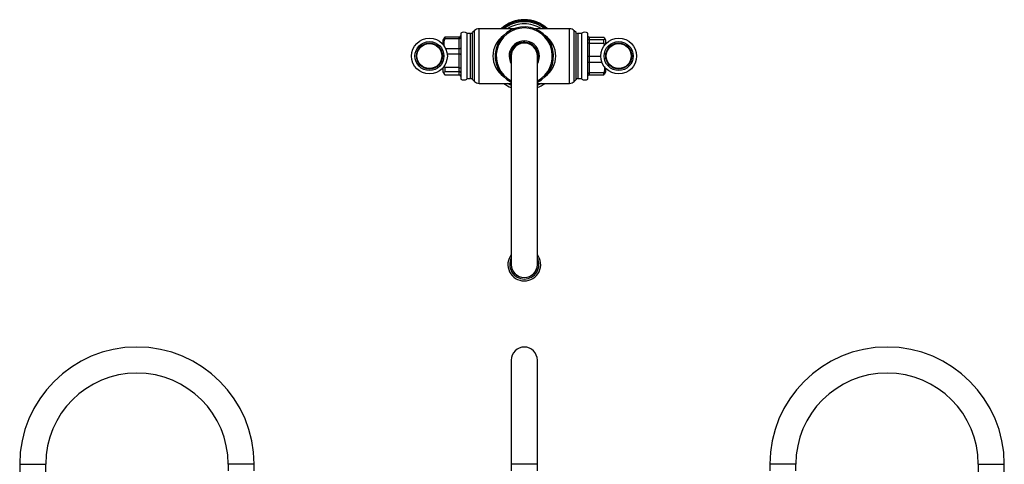
# Model space of a CAD drawing. Units: millimetres. Extents: x 919 to 1673, y 790 to 1679.
# Drawn here: x 936 to 1656, y 1354 to 1679 of the extents above; entities that cross this region are included whole.
import ezdxf

# ---------------------------------------------------------------- set-up
doc = ezdxf.new("R2010")
doc.units = ezdxf.units.MM

msp = doc.modelspace()

# ---------------------------------------------------------------- linework, layer by layer
at = {"color": 7, "linetype": 'Continuous', "lineweight": 25}
for p, q in [((1268.2, 1671.14), (1266.74, 1669.69)), ((1297.17, 1672.6), (1271.73, 1672.6)), ((1337.73, 1672.6), (1312.29, 1672.6)), ((1342.72, 1669.69), (1341.26, 1671.14)), ((1246.36, 1666.05), (1245.23, 1664.1)), ((1245.23, 1664.1), (1245.23, 1661.23)), ((1246.67, 1666.49), (1246.41, 1666.02)), ((1246.67, 1666.49), (1246.67, 1665.41)), ((1257.23, 1666.49), (1246.67, 1666.49)), ((1246.67, 1665.41), (1257.23, 1665.41)), ((1257.23, 1665.41), (1257.23, 1666.49)), ((1257.23, 1657.98), (1257.23, 1665.41)), ((1258.23, 1669.41), (1258.23, 1664.36)), ((1258.23, 1664.36), (1258.23, 1635.79)), ((1262.73, 1669.41), (1262.73, 1664.36)), ((1265.33, 1669.1), (1262.73, 1669.1)), ((1262.73, 1664.36), (1262.73, 1635.79)), ((1346.73, 1669.1), (1344.13, 1669.1)), ((1346.73, 1669.15), (1346.73, 1669.41)), ((1346.73, 1635.79), (1346.73, 1669.15)), ((1351.23, 1669.15), (1351.23, 1669.41)), ((1351.23, 1635.79), (1351.23, 1669.15)), ((1352.23, 1666.31), (1352.23, 1664.5)), ((1352.23, 1666.31), (1362.79, 1666.31)), ((1352.23, 1664.5), (1352.23, 1661.93)), ((1362.79, 1664.5), (1352.23, 1664.5)), ((1362.79, 1661.93), (1362.79, 1664.5)), ((1364.23, 1664.1), (1363.25, 1665.8)), ((1364.23, 1663.93), (1364.23, 1664.1)), ((1364.23, 1661.64), (1364.23, 1663.93)), ((1257.23, 1657.98), (1247.31, 1657.98)), ((1257.23, 1654.11), (1257.23, 1657.98)), ((1352.23, 1661.93), (1352.23, 1652.16)), ((1352.23, 1661.93), (1362.79, 1661.93)), ((1362.79, 1661.93), (1363.09, 1659.95)), ((1248.38, 1654.11), (1257.23, 1654.11)), ((1257.23, 1644.1), (1257.23, 1654.11)), ((1295.21, 1652.6), (1295.21, 1500.2)), ((1314.26, 1500.2), (1314.26, 1652.6)), ((1360.63, 1652.16), (1352.23, 1652.16)), ((1352.23, 1652.16), (1352.23, 1648.22)), ((1245.23, 1643.97), (1245.23, 1641.1)), ((1245.23, 1641.1), (1246.36, 1639.15)), ((1246.67, 1644.1), (1246.44, 1645.71)), ((1246.67, 1644.1), (1246.67, 1641.3)), ((1257.23, 1644.1), (1246.67, 1644.1)), ((1246.67, 1641.3), (1257.23, 1641.3)), ((1257.23, 1641.3), (1257.23, 1644.1)), ((1257.23, 1638.72), (1257.23, 1641.3)), ((1352.23, 1648.22), (1352.23, 1640.26)), ((1352.23, 1648.22), (1361.37, 1648.22)), ((1363.25, 1639.4), (1364.23, 1641.1)), ((1364.23, 1641.1), (1364.23, 1643.57)), ((1257.23, 1638.72), (1246.67, 1638.72)), ((1262.73, 1636.1), (1265.33, 1636.1)), ((1266.74, 1635.52), (1268.2, 1634.07)), ((1341.26, 1634.07), (1342.72, 1635.52)), ((1344.13, 1636.1), (1346.73, 1636.1)), ((1362.79, 1640.26), (1352.23, 1640.26)), ((1352.23, 1640.26), (1352.23, 1638.9)), ((1352.23, 1638.9), (1362.79, 1638.9)), ((1362.79, 1638.9), (1362.79, 1640.26)), ((1362.79, 1638.9), (1363.21, 1639.4)), ((1271.73, 1632.6), (1295.21, 1632.6)), ((1314.26, 1632.6), (1337.73, 1632.6)), ((1295.21, 1430.3), (1295.21, 1354.1)), ((1314.26, 1354.1), (1314.26, 1430.3)), ((935.86, 1354.1), (935.86, 1266.11)), ((954.91, 1266.11), (954.91, 1354.1)), ((1088.26, 1354.1), (1088.26, 1349.35)), ((1107.31, 1349.35), (1107.31, 1354.1)), ((1295.21, 1354.1), (1295.21, 1349.35)), ((1314.26, 1349.35), (1314.26, 1354.1)), ((1484.16, 1354.1), (1484.16, 1349.35)), ((1503.21, 1349.35), (1503.21, 1354.1)), ((1636.56, 1354.1), (1636.56, 1266.11)), ((1655.61, 1266.11), (1655.61, 1354.1))]:
    msp.add_line(p, q, dxfattribs=at)
at = {"color": 8, "linetype": 'Continuous', "lineweight": 25}
for p, q in [((1268.2, 1634.07), (1268.2, 1671.14)), ((1271.73, 1632.6), (1271.73, 1672.6)), ((1337.73, 1632.6), (1337.73, 1672.6)), ((1341.26, 1634.07), (1341.26, 1671.14)), ((1265.33, 1636.1), (1265.33, 1669.1)), ((1266.74, 1635.52), (1266.74, 1669.69)), ((1342.72, 1635.52), (1342.72, 1669.69)), ((1344.13, 1636.1), (1344.13, 1669.1)), ((935.86, 1354.1), (954.91, 1354.1)), ((1107.31, 1354.1), (1088.26, 1354.1)), ((1304.73, 1354.1), (1295.21, 1354.1)), ((1314.26, 1354.1), (1304.73, 1354.1)), ((1503.21, 1354.1), (1484.16, 1354.1)), ((1636.56, 1354.1), (1655.61, 1354.1))]:
    msp.add_line(p, q, dxfattribs=at)
at = {"color": 7, "linetype": 'Continuous', "lineweight": 25, "flags": 128}
msp.add_lwpolyline([(1312.14, 1676.48), (1310.16, 1677.04), (1307.31, 1677.53)], dxfattribs=at)
at = {"color": 8, "linetype": 'Continuous', "lineweight": 25, "flags": 128}
for points in [[(1295.21, 1631.12), (1294.91, 1631.25), (1292.39, 1632.6)], [(1317.07, 1632.6), (1314.55, 1631.25), (1314.26, 1631.12)]]:
    msp.add_lwpolyline(points, dxfattribs=at)
at = {"color": 7, "linetype": 'Continuous', "lineweight": 25}
for centre, radius in [((1235.36, 1652.6), 13.11), ((1235.36, 1652.6), 10.61), ((1373.73, 1652.6), 13.11), ((1373.73, 1652.6), 10.61), ((1235.36, 1652.6), 9.5), ((1235.36, 1652.6), 9.12), ((1373.73, 1652.6), 9.5), ((1373.73, 1652.6), 9.12)]:
    msp.add_circle(centre, radius, dxfattribs=at)
for centre, radius, start, end in [((1304.73, 1654.18), 25, 47.47483, 132.52517), ((1304.73, 1652.6), 25, 90, 126.8699), ((1304.73, 1654.18), 23.5, 83.68986, 108.38656), ((1304.73, 1652.6), 25, 53.1301, 90), ((1260.48, 1666.1), 4, 55.77113, 124.22887), ((1271.73, 1667.6), 5, 90, 134.99002), ((1304.73, 1652.6), 21.38, 87.32098, 243.54404), ((1304.73, 1652.6), 20.51, 297.67605, 242.32395), ((1304.73, 1652.6), 21.38, 296.45596, 87.32098), ((1337.73, 1667.6), 5, 45.00998, 90), ((1348.98, 1666.1), 4, 55.77113, 124.22887), ((1265.33, 1671.1), 2, 270, 314.99002), ((1304.73, 1652.6), 11.1, 329.10482, 210.89518), ((1304.73, 1652.6), 10.1, 87.32098, 199.42643), ((1304.73, 1652.6), 10.1, 340.57357, 87.32098), ((1344.13, 1671.1), 2, 225.00998, 270), ((1244.73, 1662.1), 0.5, 286.52238, 0), ((1304.73, 1652.6), 9.6, 87.32098, 187.16664), ((1304.73, 1652.6), 9.53, 90, 180), ((1304.73, 1652.6), 9.53, 0, 90), ((1304.73, 1652.6), 9.6, 352.83336, 87.32098), ((1364.73, 1662.1), 0.5, 180, 221.90216), ((1244.73, 1643.1), 0.5, 0, 73.47762), ((1364.73, 1643.1), 0.5, 138.09784, 180), ((1260.48, 1639.1), 4, 235.77113, 304.22887), ((1265.33, 1634.1), 2, 45.00998, 90), ((1271.73, 1637.6), 5, 225.00998, 270), ((1337.73, 1637.6), 5, 270, 314.99002), ((1344.13, 1634.1), 2, 90, 134.99002), ((1348.98, 1639.1), 4, 235.77113, 304.22887), ((1304.73, 1652.6), 25, 233.1301, 247.60436), ((1304.73, 1652.6), 25, 292.39564, 306.8699), ((1304.73, 1500.2), 12, 142.53735, 270), ((1304.73, 1500.2), 10.65, 153.42714, 270), ((1304.73, 1500.2), 12, 270, 37.46265), ((1304.73, 1500.2), 10.65, 270, 26.57286), ((1304.73, 1500.2), 9.6, 172.83336, 270), ((1304.73, 1500.2), 9.53, 180, 270), ((1304.73, 1500.2), 9.6, 270, 7.16664), ((1304.73, 1500.2), 9.53, 270, 360), ((1021.58, 1354.1), 85.73, 0, 180), ((1304.73, 1430.3), 9.53, 0, 180), ((1569.88, 1354.1), 85.73, 0, 180), ((1021.58, 1354.1), 66.68, 0, 180), ((1569.88, 1354.1), 66.68, 0, 180)]:
    msp.add_arc(centre, radius, start, end, dxfattribs=at)
at = {"color": 8, "linetype": 'Continuous', "lineweight": 25}
for start, end in [(90, 121.67243), (58.32757, 90)]:
    msp.add_arc((1304.73, 1652.6), 23.5, start, end, dxfattribs=at)
for start_param, end_param in [(2.298738, 3.984447), (5.440331, 7.12604)]:
    msp.add_ellipse((1304.73, 1652.6), major_axis=(23, 0), ratio=0.869565, start_param=start_param, end_param=end_param, dxfattribs=at)
for points, knots in [([(1288.22, 1672.6), (1288.96, 1673.26), (1290.74, 1674.84), (1294.07, 1676.69), (1297.75, 1678.1), (1301.36, 1678.84), (1304.84, 1679.07), (1308.39, 1678.81), (1311.93, 1678.02), (1315.49, 1676.64), (1318.68, 1674.86), (1320.49, 1673.27), (1321.25, 1672.6)], [0, 0, 0, 0, 0.0816824, 0.1970924, 0.3125025, 0.4068985, 0.5012945, 0.6004138, 0.7006078, 0.8008018, 0.9162118, 1, 1, 1, 1]), ([(1320.56, 1672.6), (1319.94, 1673.14), (1318.29, 1674.59), (1315.3, 1676.24), (1311.8, 1677.59), (1308.32, 1678.37), (1304.83, 1678.63), (1301.42, 1678.4), (1297.87, 1677.67), (1294.26, 1676.29), (1291.13, 1674.57), (1289.51, 1673.13), (1288.91, 1672.6)], [0, 0, 0, 0, 0.071414, 0.190245, 0.293409, 0.396573, 0.498631, 0.595825, 0.693019, 0.81185, 0.930681, 1, 1, 1, 1])]:
    msp.add_open_spline(points, degree=3, knots=knots, dxfattribs=at)
at = {"color": 7, "linetype": 'Continuous', "lineweight": 25}
for points, knots in [([(1246.36, 1659.4), (1246.3, 1659.65), (1246.04, 1660.76), (1246.04, 1662.79), (1246.46, 1664.53), (1246.67, 1665.41)], [0, 0, 0, 0, 0.124614, 0.556836, 1, 1, 1, 1]), ([(1257.23, 1666.49), (1257.34, 1666.5), (1257.56, 1666.52), (1257.86, 1666.69), (1258.09, 1666.94), (1258.21, 1667.22), (1258.23, 1667.42), (1258.23, 1667.5), (1258.23, 1667.5)], [0, 0, 0, 0, 0.209972, 0.419884, 0.631513, 0.846742, 0.993311, 1, 1, 1, 1]), ([(1257.23, 1665.41), (1257.34, 1665.42), (1257.56, 1665.44), (1257.86, 1665.58), (1258.09, 1665.78), (1258.21, 1666.02), (1258.23, 1666.18), (1258.23, 1666.24), (1258.23, 1666.24)], [0, 0, 0, 0, 0.209972, 0.419884, 0.631513, 0.846742, 0.993311, 1, 1, 1, 1]), ([(1352.23, 1666.31), (1352.12, 1666.32), (1351.9, 1666.34), (1351.6, 1666.51), (1351.37, 1666.76), (1351.25, 1667.05), (1351.23, 1667.24), (1351.23, 1667.32), (1351.23, 1667.32)], [0, 0, 0, 0, 0.209972, 0.419884, 0.631513, 0.846742, 0.993311, 1, 1, 1, 1]), ([(1352.23, 1664.5), (1352.12, 1664.51), (1351.9, 1664.53), (1351.6, 1664.69), (1351.37, 1664.93), (1351.25, 1665.19), (1351.23, 1665.37), (1351.23, 1665.45), (1351.23, 1665.45)], [0, 0, 0, 0, 0.2099723, 0.4198844, 0.6315128, 0.8467424, 0.9933105, 1, 1, 1, 1]), ([(1362.79, 1666.31), (1362.97, 1666.13), (1363.37, 1665.75), (1363.43, 1665.14), (1363, 1664.71), (1362.79, 1664.5)], [0, 0, 0, 0, 0.292505, 0.641831, 1, 1, 1, 1]), ([(1257.23, 1657.98), (1257.34, 1657.99), (1257.56, 1658), (1257.86, 1658.1), (1258.09, 1658.24), (1258.21, 1658.39), (1258.23, 1658.5), (1258.23, 1658.55), (1258.23, 1658.55)], [0, 0, 0, 0, 0.209972, 0.419884, 0.631513, 0.846742, 0.993311, 1, 1, 1, 1]), ([(1352.23, 1661.93), (1352.12, 1661.93), (1351.9, 1661.95), (1351.6, 1662.03), (1351.37, 1662.16), (1351.25, 1662.31), (1351.23, 1662.41), (1351.23, 1662.45), (1351.23, 1662.45)], [0, 0, 0, 0, 0.209972, 0.419884, 0.631513, 0.846742, 0.993311, 1, 1, 1, 1]), ([(1257.23, 1654.11), (1257.34, 1654.11), (1257.56, 1654.11), (1257.86, 1654.09), (1258.09, 1654.07), (1258.21, 1654.05), (1258.23, 1654.03), (1258.23, 1654.02), (1258.23, 1654.02)], [0, 0, 0, 0, 0.209972, 0.419884, 0.631513, 0.846742, 0.993311, 1, 1, 1, 1]), ([(1352.23, 1652.16), (1352.12, 1652.16), (1351.9, 1652.17), (1351.6, 1652.19), (1351.37, 1652.24), (1351.25, 1652.28), (1351.23, 1652.31), (1351.23, 1652.33), (1351.23, 1652.33)], [0, 0, 0, 0, 0.2099723, 0.4198844, 0.6315128, 0.8467424, 0.9933105, 1, 1, 1, 1]), ([(1246.67, 1638.72), (1246.46, 1639.03), (1246.02, 1639.65), (1246.1, 1640.52), (1246.5, 1641.07), (1246.67, 1641.3)], [0, 0, 0, 0, 0.359245, 0.72739, 1, 1, 1, 1]), ([(1257.23, 1644.1), (1257.34, 1644.1), (1257.56, 1644.09), (1257.86, 1644.01), (1258.09, 1643.9), (1258.21, 1643.77), (1258.23, 1643.69), (1258.23, 1643.65), (1258.23, 1643.65)], [0, 0, 0, 0, 0.209972, 0.419884, 0.631513, 0.846742, 0.993311, 1, 1, 1, 1]), ([(1258.23, 1640.38), (1258.23, 1640.38), (1258.23, 1640.46), (1258.21, 1640.63), (1258.09, 1640.89), (1257.86, 1641.12), (1257.56, 1641.27), (1257.34, 1641.29), (1257.23, 1641.3)], [0, 0, 0, 0, 0.006689, 0.153258, 0.368487, 0.580116, 0.790028, 1, 1, 1, 1]), ([(1351.23, 1647.73), (1351.23, 1647.73), (1351.23, 1647.77), (1351.25, 1647.86), (1351.37, 1648), (1351.6, 1648.12), (1351.9, 1648.21), (1352.12, 1648.22), (1352.23, 1648.22)], [0, 0, 0, 0, 0.006689, 0.153258, 0.368487, 0.580116, 0.790028, 1, 1, 1, 1]), ([(1363.3, 1644.92), (1363.32, 1644.08), (1363.36, 1642.52), (1362.97, 1640.98), (1362.79, 1640.26)], [0, 0, 0, 0, 0.533365, 1, 1, 1, 1]), ([(1258.23, 1637.7), (1258.23, 1637.71), (1258.23, 1637.79), (1258.21, 1637.98), (1258.09, 1638.26), (1257.86, 1638.51), (1257.56, 1638.69), (1257.34, 1638.71), (1257.23, 1638.72)], [0, 0, 0, 0, 0.0066895, 0.1532576, 0.3684872, 0.5801156, 0.7900277, 1, 1, 1, 1]), ([(1351.23, 1639.48), (1351.23, 1639.48), (1351.23, 1639.54), (1351.25, 1639.69), (1351.37, 1639.91), (1351.6, 1640.11), (1351.9, 1640.24), (1352.12, 1640.26), (1352.23, 1640.26)], [0, 0, 0, 0, 0.006689, 0.153258, 0.368487, 0.580116, 0.790028, 1, 1, 1, 1]), ([(1351.23, 1637.88), (1351.23, 1637.88), (1351.23, 1637.96), (1351.25, 1638.16), (1351.37, 1638.44), (1351.6, 1638.69), (1351.9, 1638.86), (1352.12, 1638.89), (1352.23, 1638.9)], [0, 0, 0, 0, 0.0066895, 0.1532576, 0.3684872, 0.5801156, 0.7900277, 1, 1, 1, 1])]:
    msp.add_open_spline(points, degree=3, knots=knots, dxfattribs=at)

doc.saveas('drawing.dxf')
